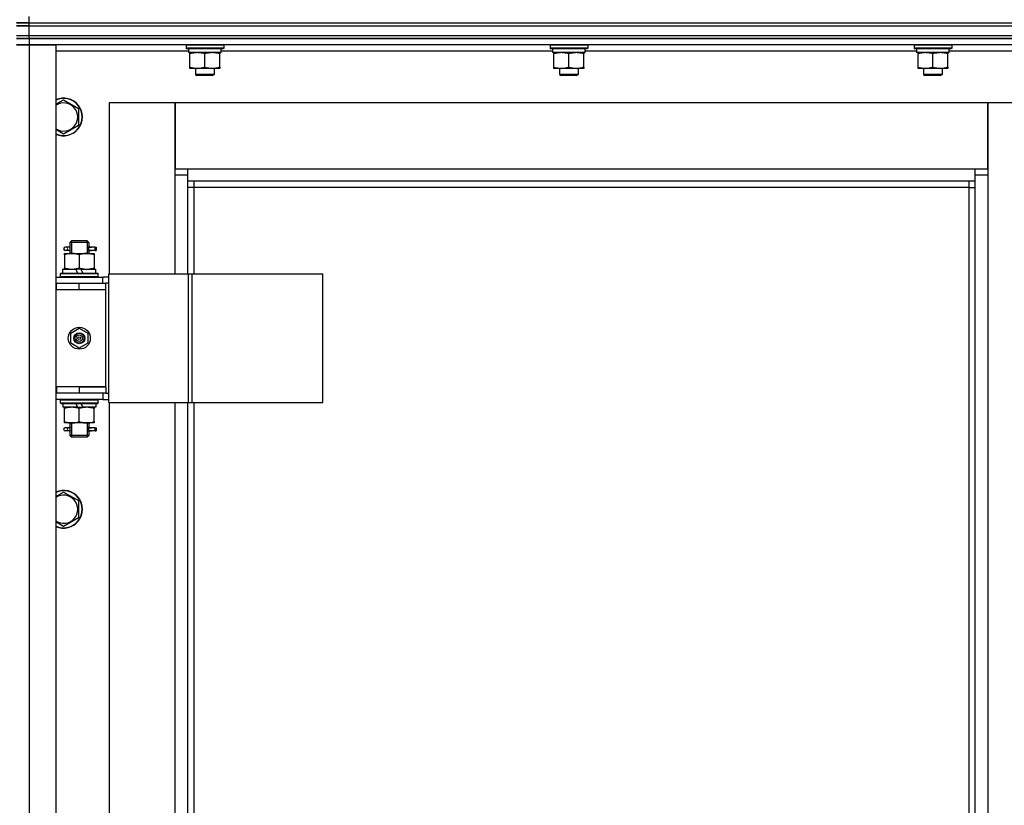
# Model space of a CAD drawing. Units: millimetres. Extents: x 0 to 32620, y -11 to 22275.
# Drawn here: x 5137 to 5765, y 17394 to 17894 of the extents above; entities that cross this region are included whole.
import ezdxf

# ---------------------------------------------------------------- set-up
doc = ezdxf.new("R2010")
doc.units = ezdxf.units.MM
doc.linetypes.add('K5LT_THIN', pattern=[0])
doc.layers.add('R', color=1, linetype='Continuous', true_color=0xff0000)
doc.layers.add('WELDING', color=7, linetype='Continuous', true_color=0xffffff)

msp = doc.modelspace()

# ---------------------------------------------------------------- linework, layer by layer
at = {"layer": 'R', "color": 7, "linetype": 'K5LT_THIN', "lineweight": 30}
for p, q in [((5143.06, 17892.28), (5135.06, 17892.28)), ((5135.06, 17892.28), (5143.06, 17892.28)), ((5135.06, 17890.28), (5143.06, 17890.28)), ((5143.06, 17890.28), (5135.06, 17890.28)), ((5143.06, 17892.28), (5143.06, 17896.28)), ((5143.06, 17892.28), (6527.06, 17892.28)), ((5143.06, 17892.28), (6527.06, 17892.28)), ((5143.06, 17890.28), (5143.06, 17892.28)), ((5143.06, 17884.28), (5143.06, 17890.28)), ((5143.06, 17890.28), (6527.06, 17890.28)), ((5143.06, 17890.28), (6527.06, 17890.28)), ((5135.06, 17884.28), (5143.06, 17884.28)), ((5135.06, 17884.28), (5143.06, 17884.28)), ((5143.06, 17884.28), (6527.06, 17884.28)), ((5143.06, 17882.28), (5143.06, 17884.28)), ((5143.06, 17884.28), (6527.06, 17884.28)), ((5143.06, 17882.28), (5135.06, 17882.28)), ((5135.06, 17882.28), (5143.06, 17882.28)), ((5135.06, 17878.28), (5143.06, 17878.28)), ((5143.06, 17878.28), (5135.06, 17878.28)), ((5143.06, 17882.28), (6527.06, 17882.28)), ((5835.06, 17882.28), (5143.06, 17882.28)), ((5143.06, 17882.28), (5143.06, 17878.28)), ((5143.06, 17878.28), (5143.06, 16684.28)), ((5143.06, 17878.28), (5160.06, 17878.28)), ((5835.06, 17878.28), (5143.06, 17878.28)), ((5160.06, 17878.28), (5160.06, 16684.28)), ((5243.06, 17877.98), (5243.23, 17878.28)), ((5243.06, 17877.98), (5243.06, 17876.08)), ((5267.06, 17877.98), (5243.06, 17877.98)), ((5267.06, 17877.98), (5266.89, 17878.28)), ((5267.06, 17877.98), (5267.06, 17876.08)), ((5475.06, 17877.98), (5475.23, 17878.28)), ((5475.06, 17877.98), (5475.06, 17876.08)), ((5499.06, 17877.98), (5475.06, 17877.98)), ((5499.06, 17877.98), (5498.89, 17878.28)), ((5499.06, 17877.98), (5499.06, 17876.08)), ((5707.06, 17877.98), (5707.23, 17878.28)), ((5707.06, 17877.98), (5707.06, 17876.08)), ((5731.06, 17877.98), (5707.06, 17877.98)), ((5731.06, 17877.98), (5730.89, 17878.28)), ((5731.06, 17877.98), (5731.06, 17876.08)), ((5244.56, 17874.28), (5160.06, 17874.28)), ((5267.06, 17876.08), (5243.06, 17876.08)), ((5243.06, 17876.08), (5243.23, 17875.78)), ((5266.89, 17875.78), (5243.23, 17875.78)), ((5244.56, 17875.78), (5244.56, 17873.28)), ((5265.51, 17873.28), (5244.56, 17873.28)), ((5245.56, 17872.43), (5245.56, 17873.28)), ((5245.56, 17864.13), (5245.56, 17872.43)), ((5255.06, 17864.13), (5255.06, 17872.43)), ((5264.56, 17873.28), (5264.56, 17872.43)), ((5264.56, 17864.13), (5264.56, 17872.43)), ((5265.43, 17874.66), (5265.5, 17875.78)), ((5476.56, 17874.28), (5265.46, 17874.28)), ((5267.06, 17876.08), (5266.89, 17875.78)), ((5499.06, 17876.08), (5475.06, 17876.08)), ((5475.06, 17876.08), (5475.23, 17875.78)), ((5498.89, 17875.78), (5475.23, 17875.78)), ((5476.56, 17875.78), (5476.56, 17873.28)), ((5497.51, 17873.28), (5476.56, 17873.28)), ((5477.56, 17872.43), (5477.56, 17873.28)), ((5477.56, 17864.13), (5477.56, 17872.43)), ((5487.06, 17864.13), (5487.06, 17872.43)), ((5496.56, 17873.28), (5496.56, 17872.43)), ((5496.56, 17864.13), (5496.56, 17872.43)), ((5497.43, 17874.66), (5497.5, 17875.78)), ((5708.56, 17874.28), (5497.46, 17874.28)), ((5499.06, 17876.08), (5498.89, 17875.78)), ((5731.06, 17876.08), (5707.06, 17876.08)), ((5707.06, 17876.08), (5707.23, 17875.78)), ((5730.89, 17875.78), (5707.23, 17875.78)), ((5708.56, 17875.78), (5708.56, 17873.28)), ((5729.51, 17873.28), (5708.56, 17873.28)), ((5709.56, 17872.43), (5709.56, 17873.28)), ((5709.56, 17864.13), (5709.56, 17872.43)), ((5719.06, 17864.13), (5719.06, 17872.43)), ((5728.56, 17873.28), (5728.56, 17872.43)), ((5728.56, 17864.13), (5728.56, 17872.43)), ((5729.43, 17874.66), (5729.5, 17875.78)), ((5810.06, 17874.28), (5729.46, 17874.28)), ((5731.06, 17876.08), (5730.89, 17875.78)), ((5245.56, 17863.28), (5245.56, 17864.13)), ((5250.31, 17863.28), (5245.56, 17863.28)), ((5249.06, 17863.28), (5249.06, 17859.36)), ((5261.06, 17859.36), (5249.06, 17859.36)), ((5249.06, 17859.36), (5250.06, 17858.78)), ((5260.06, 17858.78), (5250.06, 17858.78)), ((5259.81, 17863.28), (5250.31, 17863.28)), ((5264.56, 17863.28), (5259.81, 17863.28)), ((5261.06, 17859.36), (5260.06, 17858.78)), ((5261.06, 17863.28), (5261.06, 17859.36)), ((5264.56, 17864.13), (5264.56, 17863.28)), ((5477.56, 17863.28), (5477.56, 17864.13)), ((5482.31, 17863.28), (5477.56, 17863.28)), ((5481.06, 17863.28), (5481.06, 17859.36)), ((5493.06, 17859.36), (5481.06, 17859.36)), ((5481.06, 17859.36), (5482.06, 17858.78)), ((5492.06, 17858.78), (5482.06, 17858.78)), ((5491.81, 17863.28), (5482.31, 17863.28)), ((5496.56, 17863.28), (5491.81, 17863.28)), ((5493.06, 17859.36), (5492.06, 17858.78)), ((5493.06, 17863.28), (5493.06, 17859.36)), ((5496.56, 17864.13), (5496.56, 17863.28)), ((5709.56, 17863.28), (5709.56, 17864.13)), ((5714.31, 17863.28), (5709.56, 17863.28)), ((5713.06, 17863.28), (5713.06, 17859.36)), ((5725.06, 17859.36), (5713.06, 17859.36)), ((5713.06, 17859.36), (5714.06, 17858.78)), ((5724.06, 17858.78), (5714.06, 17858.78)), ((5723.81, 17863.28), (5714.31, 17863.28)), ((5728.56, 17863.28), (5723.81, 17863.28)), ((5725.06, 17859.36), (5724.06, 17858.78)), ((5725.06, 17863.28), (5725.06, 17859.36)), ((5728.56, 17864.13), (5728.56, 17863.28)), ((5165.06, 17843.25), (5174.56, 17837.77)), ((5194.06, 17841.28), (5194.06, 17732.28)), ((5236.06, 17841.28), (5194.06, 17841.28)), ((5236.06, 17795.28), (5236.06, 17841.28)), ((5236.06, 17841.28), (5236.06, 17799.28)), ((5754.06, 17841.28), (5236.06, 17841.28)), ((5796.06, 17841.28), (5754.06, 17841.28)), ((5754.06, 17841.28), (5754.06, 17795.28)), ((5754.06, 17799.28), (5754.06, 17841.28)), ((5174.56, 17837.77), (5174.56, 17826.8)), ((5174.56, 17826.8), (5165.06, 17821.31)), ((5236.06, 17799.28), (5244.06, 17799.28)), ((5244.06, 17799.28), (5746.06, 17799.28)), ((5244.06, 17799.28), (5244.06, 17791.28)), ((5746.06, 17791.28), (5746.06, 17799.28)), ((5746.06, 17799.28), (5754.06, 17799.28)), ((5244.06, 17795.28), (5236.06, 17795.28)), ((5236.06, 17732.28), (5236.06, 17795.28)), ((5746.06, 17791.28), (5244.06, 17791.28)), ((5244.06, 17791.28), (5244.06, 17732.28)), ((5248.06, 17791.28), (5248.06, 17787.28)), ((5742.06, 17787.28), (5742.06, 17791.28)), ((5754.06, 17795.28), (5746.06, 17795.28)), ((5746.06, 17305.28), (5746.06, 17791.28)), ((5754.06, 17795.28), (5754.06, 16765.28)), ((5248.06, 17787.28), (5244.06, 17787.28)), ((5742.06, 17787.28), (5248.06, 17787.28)), ((5248.06, 17787.28), (5248.06, 17732.28)), ((5742.06, 17787.28), (5746.06, 17787.28)), ((5742.06, 17305.28), (5742.06, 17787.28)), ((5169.06, 17752.28), (5170.06, 17753.28)), ((5175.06, 17752.28), (5169.06, 17752.28)), ((5169.06, 17752.28), (5169.06, 17749.78)), ((5170.01, 17752.28), (5170.01, 17753.23)), ((5170.01, 17752.28), (5170.01, 17745.28)), ((5175.06, 17753.28), (5170.06, 17753.28)), ((5180.06, 17753.28), (5175.06, 17753.28)), ((5181.06, 17752.28), (5175.06, 17752.28)), ((5181.06, 17752.28), (5180.06, 17753.28)), ((5180.11, 17752.28), (5180.11, 17753.23)), ((5180.11, 17752.28), (5180.11, 17745.28)), ((5181.06, 17752.28), (5181.06, 17749.78)), ((5167.36, 17749.28), (5166.06, 17749.28)), ((5167.36, 17747.28), (5166.06, 17747.28)), ((5169.17, 17749.28), (5167.36, 17749.28)), ((5169.17, 17747.28), (5167.36, 17747.28)), ((5169.06, 17746.78), (5169.06, 17745.28)), ((5185.06, 17749.28), (5180.96, 17749.28)), ((5180.96, 17749.28), (5182.84, 17749.28)), ((5180.96, 17747.28), (5182.84, 17747.28)), ((5185.06, 17747.28), (5180.96, 17747.28)), ((5181.06, 17746.78), (5181.06, 17745.28)), ((5185.06, 17749.28), (5185.84, 17749.28)), ((5185.06, 17747.28), (5185.06, 17749.28)), ((5185.06, 17747.28), (5185.84, 17747.28)), ((5185.84, 17749.28), (5185.84, 17747.28)), ((5165.56, 17745.28), (5170.31, 17745.28)), ((5165.56, 17744.43), (5165.56, 17745.28)), ((5165.56, 17744.43), (5165.56, 17736.13)), ((5170.31, 17745.28), (5179.81, 17745.28)), ((5175.06, 17744.43), (5175.06, 17736.13)), ((5179.81, 17745.28), (5184.56, 17745.28)), ((5184.56, 17745.28), (5184.56, 17744.43)), ((5184.56, 17744.43), (5184.56, 17736.13)), ((5164.56, 17732.78), (5164.56, 17735.28)), ((5164.56, 17735.28), (5172.76, 17735.28)), ((5165.56, 17735.28), (5165.56, 17736.13)), ((5172.76, 17735.28), (5173.93, 17732.78)), ((5176.07, 17735.28), (5172.76, 17735.28)), ((5176.07, 17735.28), (5177.24, 17732.78)), ((5176.07, 17735.28), (5185.56, 17735.28)), ((5184.56, 17736.13), (5184.56, 17735.28)), ((5185.56, 17732.78), (5185.56, 17735.28)), ((5160.06, 17730.28), (5190.06, 17730.28)), ((5163.06, 17732.48), (5163.23, 17732.78)), ((5163.06, 17730.58), (5163.06, 17732.48)), ((5163.06, 17732.48), (5187.06, 17732.48)), ((5163.06, 17730.58), (5163.23, 17730.28)), ((5163.06, 17730.58), (5187.06, 17730.58)), ((5163.23, 17732.78), (5186.89, 17732.78)), ((5187.06, 17732.48), (5186.89, 17732.78)), ((5187.06, 17730.58), (5186.89, 17730.28)), ((5187.06, 17730.58), (5187.06, 17732.48)), ((5193.93, 17730.28), (5190.06, 17730.28)), ((5190.06, 17726.28), (5190.06, 17730.28)), ((5193.93, 17650.28), (5193.93, 17732.28)), ((5193.93, 17732.28), (5244.68, 17732.28)), ((5193.93, 17650.28), (5193.93, 17732.28)), ((5193.93, 17732.28), (5193.93, 17732.28)), ((5244.68, 17732.28), (5247.08, 17732.28)), ((5244.68, 17650.28), (5244.68, 17732.28)), ((5247.08, 17732.28), (5330.28, 17732.28)), ((5247.08, 17650.28), (5247.08, 17732.28)), ((5330.28, 17650.28), (5330.28, 17732.28)), ((5160.06, 17726.28), (5160.56, 17726.28)), ((5160.06, 17722.28), (5160.56, 17722.28)), ((5160.56, 17722.28), (5160.56, 17726.28)), ((5160.56, 17726.28), (5175.06, 17726.28)), ((5160.56, 17722.28), (5175.06, 17722.28)), ((5175.06, 17726.28), (5192.06, 17726.28)), ((5175.06, 17722.28), (5175.06, 17726.28)), ((5175.06, 17722.28), (5192.06, 17722.28)), ((5175.06, 17722.28), (5192.06, 17722.28)), ((5192.06, 17722.28), (5192.06, 17726.28)), ((5193.93, 17726.28), (5192.06, 17726.28)), ((5192.06, 17660.28), (5192.06, 17722.28)), ((5169.56, 17694.46), (5175.06, 17697.63)), ((5175.06, 17697.63), (5180.56, 17694.46)), ((5169.56, 17688.11), (5169.56, 17694.46)), ((5180.56, 17694.46), (5180.56, 17688.11)), ((5175.06, 17684.93), (5169.56, 17688.11)), ((5180.56, 17688.11), (5175.06, 17684.93)), ((5160.56, 17660.28), (5160.06, 17660.28)), ((5160.56, 17660.28), (5160.56, 17656.28)), ((5175.06, 17660.28), (5160.56, 17660.28)), ((5175.06, 17660.28), (5192.06, 17660.28)), ((5175.06, 17660.28), (5175.06, 17656.28)), ((5192.06, 17660.28), (5175.06, 17660.28)), ((5192.06, 17660.28), (5192.06, 17656.28)), ((5160.56, 17656.28), (5160.06, 17656.28)), ((5190.06, 17652.28), (5160.06, 17652.28)), ((5175.06, 17656.28), (5160.56, 17656.28)), ((5163.06, 17651.98), (5163.23, 17652.28)), ((5163.06, 17650.08), (5163.06, 17651.98)), ((5163.06, 17651.98), (5187.06, 17651.98)), ((5192.06, 17656.28), (5175.06, 17656.28)), ((5187.06, 17651.98), (5186.89, 17652.28)), ((5187.06, 17650.08), (5187.06, 17651.98)), ((5190.06, 17656.28), (5190.06, 17652.28)), ((5190.06, 17652.28), (5193.93, 17652.28)), ((5192.06, 17656.28), (5193.93, 17656.28)), ((5163.06, 17650.08), (5163.23, 17649.78)), ((5163.06, 17650.08), (5187.06, 17650.08)), ((5163.23, 17649.78), (5186.89, 17649.78)), ((5164.56, 17649.78), (5164.56, 17647.28)), ((5174.05, 17647.28), (5164.56, 17647.28)), ((5165.56, 17646.43), (5165.56, 17647.28)), ((5165.56, 17638.13), (5165.56, 17646.43)), ((5174.05, 17647.28), (5172.88, 17649.78)), ((5174.05, 17647.28), (5177.36, 17647.28)), ((5175.06, 17638.13), (5175.06, 17646.43)), ((5177.36, 17647.28), (5176.19, 17649.78)), ((5185.56, 17647.28), (5177.36, 17647.28)), ((5184.56, 17647.28), (5184.56, 17646.43)), ((5184.56, 17638.13), (5184.56, 17646.43)), ((5185.56, 17649.78), (5185.56, 17647.28)), ((5187.06, 17650.08), (5186.89, 17649.78)), ((5193.93, 17650.28), (5244.68, 17650.28)), ((5193.93, 17650.28), (5193.93, 17650.28)), ((5194.06, 17650.28), (5194.06, 16910.28)), ((5236.06, 16910.28), (5236.06, 17650.28)), ((5244.06, 17650.28), (5244.06, 17305.28)), ((5244.68, 17650.28), (5247.08, 17650.28)), ((5247.08, 17650.28), (5330.28, 17650.28)), ((5248.06, 17650.28), (5248.06, 17305.28)), ((5165.56, 17637.28), (5165.56, 17638.13)), ((5170.31, 17637.28), (5165.56, 17637.28)), ((5167.36, 17634.28), (5166.06, 17634.28)), ((5169.17, 17634.28), (5167.36, 17634.28)), ((5169.06, 17637.28), (5169.06, 17634.78)), ((5170.01, 17637.28), (5170.01, 17629.28)), ((5179.81, 17637.28), (5170.31, 17637.28)), ((5184.56, 17637.28), (5179.81, 17637.28)), ((5180.11, 17637.28), (5180.11, 17629.28)), ((5185.06, 17634.28), (5180.96, 17634.28)), ((5180.96, 17634.28), (5182.84, 17634.28)), ((5181.06, 17637.28), (5181.06, 17634.78)), ((5184.56, 17638.13), (5184.56, 17637.28)), ((5185.06, 17634.28), (5185.84, 17634.28)), ((5185.06, 17632.28), (5185.06, 17634.28)), ((5185.84, 17634.28), (5185.84, 17632.28)), ((5167.36, 17632.28), (5166.06, 17632.28)), ((5169.17, 17632.28), (5167.36, 17632.28)), ((5169.06, 17631.78), (5169.06, 17629.28)), ((5169.06, 17629.28), (5170.06, 17628.28)), ((5175.06, 17629.28), (5169.06, 17629.28)), ((5170.01, 17629.28), (5170.01, 17628.33)), ((5175.06, 17628.28), (5170.06, 17628.28)), ((5181.06, 17629.28), (5175.06, 17629.28)), ((5180.06, 17628.28), (5175.06, 17628.28)), ((5181.06, 17629.28), (5180.06, 17628.28)), ((5180.11, 17629.28), (5180.11, 17628.33)), ((5180.96, 17632.28), (5182.84, 17632.28)), ((5185.06, 17632.28), (5180.96, 17632.28)), ((5181.06, 17631.78), (5181.06, 17629.28)), ((5185.06, 17632.28), (5185.84, 17632.28)), ((5165.06, 17593.25), (5174.56, 17587.77)), ((5174.56, 17587.77), (5174.56, 17576.8)), ((5174.56, 17576.8), (5165.06, 17571.31))]:
    msp.add_line(p, q, dxfattribs=at)
for radius in [7, 3.49, 3.49, 3.25, 3.19, 3.19, 2.1, 0.9]:
    msp.add_circle((5175.06, 17691.28), radius, dxfattribs=at)
for centre, radius, start, end in [((5165.06, 17832.28), 12, 245.37568, 114.62432), ((5165.06, 17832.28), 11.83, 244.99048, 115.00952), ((5165.06, 17832.28), 8.97, 236.1336, 123.8664), ((5166.06, 17748.28), 1, 90, 270), ((5166.06, 17633.28), 1, 90, 270), ((5165.06, 17582.28), 12, 245.37568, 114.62432), ((5165.06, 17582.28), 11.83, 244.99048, 115.00952), ((5165.06, 17582.28), 8.97, 236.1336, 123.8664)]:
    msp.add_arc(centre, radius, start, end, dxfattribs=at)
for centre, major_axis, ratio, start_param, end_param in [((5255.06, 17871.11), (0, -22.52), 0.466308, 1.667355, 1.779747), ((5487.06, 17871.11), (0, -22.52), 0.466308, 1.667355, 1.779747), ((5719.06, 17871.11), (0, -22.52), 0.466308, 1.667355, 1.779747), ((5167.36, 17748.28), (0, -1), 0.301552, 0, 3.141593), ((5167.36, 17633.28), (0, -1), 0.301552, 0, 3.141593)]:
    msp.add_ellipse(centre, major_axis=major_axis, ratio=ratio, start_param=start_param, end_param=end_param, dxfattribs=at)
at = {"layer": 'WELDING', "color": 7, "linetype": 'K5LT_THIN', "lineweight": 30}
for p, q in [((5160.06, 17840.36), (5165.06, 17843.25)), ((5165.06, 17821.31), (5160.06, 17824.2)), ((5169.25, 17748.28), (5169.07, 17749.75)), ((5169.07, 17749.75), (5169.17, 17749.28)), ((5169.07, 17746.81), (5169.22, 17747.65)), ((5169.17, 17747.28), (5169.07, 17746.81)), ((5169.22, 17747.65), (5169.25, 17748.28)), ((5180.9, 17748.91), (5180.87, 17748.28)), ((5180.87, 17748.28), (5181.05, 17746.82)), ((5181.05, 17749.76), (5180.9, 17748.91)), ((5180.96, 17749.28), (5181.05, 17749.76)), ((5181.05, 17746.82), (5180.96, 17747.28)), ((5169.25, 17633.28), (5169.07, 17634.75)), ((5169.07, 17634.75), (5169.17, 17634.28)), ((5169.22, 17632.65), (5169.25, 17633.28)), ((5180.9, 17633.91), (5180.87, 17633.28)), ((5180.87, 17633.28), (5181.05, 17631.82)), ((5181.05, 17634.76), (5180.9, 17633.91)), ((5180.96, 17634.28), (5181.05, 17634.76)), ((5169.07, 17631.81), (5169.22, 17632.65)), ((5169.17, 17632.28), (5169.07, 17631.81)), ((5181.05, 17631.82), (5180.96, 17632.28)), ((5160.06, 17590.36), (5165.06, 17593.25)), ((5165.06, 17571.31), (5160.06, 17574.2))]:
    msp.add_line(p, q, dxfattribs=at)
for points, knots in [([(5255.06, 17872.43), (5254.5, 17872.62), (5253.69, 17872.85), (5252.69, 17873.06), (5252.09, 17873.16), (5251.57, 17873.22), (5251.05, 17873.26), (5250.52, 17873.28), (5249.99, 17873.28), (5249.47, 17873.26), (5248.88, 17873.2), (5248.16, 17873.11), (5247.02, 17872.88), (5246.14, 17872.63), (5245.56, 17872.43)], [0, 0, 0, 0, 2.72415, 3.912285, 4.716446, 5.530362, 6.353984, 7.180289, 7.997717, 8.810544, 9.605533, 10.761675, 12.184093, 15, 15, 15, 15]), ([(5264.56, 17872.43), (5264, 17872.62), (5263.19, 17872.85), (5262.19, 17873.06), (5261.59, 17873.16), (5261.07, 17873.22), (5260.55, 17873.26), (5260.02, 17873.28), (5259.49, 17873.28), (5258.97, 17873.26), (5258.38, 17873.2), (5257.66, 17873.11), (5256.52, 17872.88), (5255.64, 17872.63), (5255.06, 17872.43)], [0, 0, 0, 0, 2.72415, 3.912285, 4.716446, 5.530362, 6.353984, 7.180289, 7.997717, 8.810544, 9.605533, 10.761675, 12.184093, 15, 15, 15, 15]), ([(5487.06, 17872.43), (5486.5, 17872.62), (5485.69, 17872.85), (5484.69, 17873.06), (5484.09, 17873.16), (5483.57, 17873.22), (5483.05, 17873.26), (5482.52, 17873.28), (5481.99, 17873.28), (5481.47, 17873.26), (5480.88, 17873.2), (5480.16, 17873.11), (5479.02, 17872.88), (5478.14, 17872.63), (5477.56, 17872.43)], [0, 0, 0, 0, 2.72415, 3.912285, 4.716446, 5.530362, 6.353984, 7.180289, 7.997717, 8.810544, 9.605533, 10.761675, 12.184093, 15, 15, 15, 15]), ([(5496.56, 17872.43), (5496, 17872.62), (5495.19, 17872.85), (5494.19, 17873.06), (5493.59, 17873.16), (5493.07, 17873.22), (5492.55, 17873.26), (5492.02, 17873.28), (5491.49, 17873.28), (5490.97, 17873.26), (5490.38, 17873.2), (5489.66, 17873.11), (5488.52, 17872.88), (5487.64, 17872.63), (5487.06, 17872.43)], [0, 0, 0, 0, 2.72415, 3.912285, 4.716446, 5.530362, 6.353984, 7.180289, 7.997717, 8.810544, 9.605533, 10.761675, 12.184093, 15, 15, 15, 15]), ([(5719.06, 17872.43), (5718.5, 17872.62), (5717.69, 17872.85), (5716.69, 17873.06), (5716.09, 17873.16), (5715.57, 17873.22), (5715.05, 17873.26), (5714.52, 17873.28), (5713.99, 17873.28), (5713.47, 17873.26), (5712.88, 17873.2), (5712.16, 17873.11), (5711.02, 17872.88), (5710.14, 17872.63), (5709.56, 17872.43)], [0, 0, 0, 0, 2.72415, 3.912285, 4.716446, 5.530362, 6.353984, 7.180289, 7.997717, 8.810544, 9.605533, 10.761675, 12.184093, 15, 15, 15, 15]), ([(5728.56, 17872.43), (5728, 17872.62), (5727.19, 17872.85), (5726.19, 17873.06), (5725.59, 17873.16), (5725.07, 17873.22), (5724.55, 17873.26), (5724.02, 17873.28), (5723.49, 17873.28), (5722.97, 17873.26), (5722.38, 17873.2), (5721.66, 17873.11), (5720.52, 17872.88), (5719.64, 17872.63), (5719.06, 17872.43)], [0, 0, 0, 0, 2.72415, 3.912285, 4.716446, 5.530362, 6.353984, 7.180289, 7.997717, 8.810544, 9.605533, 10.761675, 12.184093, 15, 15, 15, 15]), ([(5245.56, 17864.13), (5246.06, 17863.96), (5246.82, 17863.74), (5247.79, 17863.53), (5248.45, 17863.41), (5249.07, 17863.34), (5249.69, 17863.29), (5250.11, 17863.28), (5250.31, 17863.28)], [0, 0, 0, 0, 2.905563, 4.375924, 5.511195, 6.679161, 7.850161, 9, 9, 9, 9]), ([(5250.31, 17863.28), (5250.53, 17863.28), (5250.96, 17863.29), (5251.6, 17863.34), (5252.23, 17863.42), (5253.04, 17863.56), (5253.98, 17863.79), (5254.71, 17864.01), (5255.06, 17864.13)], [0, 0, 0, 0, 1.192024, 2.404251, 3.60809, 4.765234, 6.955738, 9, 9, 9, 9]), ([(5255.06, 17864.13), (5255.56, 17863.96), (5256.32, 17863.74), (5257.29, 17863.53), (5257.95, 17863.41), (5258.57, 17863.34), (5259.19, 17863.29), (5259.61, 17863.28), (5259.81, 17863.28)], [0, 0, 0, 0, 2.905563, 4.375924, 5.511195, 6.679161, 7.850161, 9, 9, 9, 9]), ([(5259.81, 17863.28), (5260.03, 17863.28), (5260.46, 17863.29), (5261.1, 17863.34), (5261.73, 17863.42), (5262.54, 17863.56), (5263.48, 17863.79), (5264.21, 17864.01), (5264.56, 17864.13)], [0, 0, 0, 0, 1.192024, 2.404251, 3.60809, 4.765234, 6.955738, 9, 9, 9, 9]), ([(5477.56, 17864.13), (5478.06, 17863.96), (5478.82, 17863.74), (5479.79, 17863.53), (5480.45, 17863.41), (5481.07, 17863.34), (5481.69, 17863.29), (5482.11, 17863.28), (5482.31, 17863.28)], [0, 0, 0, 0, 2.905563, 4.375924, 5.511195, 6.679161, 7.850161, 9, 9, 9, 9]), ([(5482.31, 17863.28), (5482.53, 17863.28), (5482.96, 17863.29), (5483.6, 17863.34), (5484.23, 17863.42), (5485.04, 17863.56), (5485.98, 17863.79), (5486.71, 17864.01), (5487.06, 17864.13)], [0, 0, 0, 0, 1.192024, 2.404251, 3.60809, 4.765234, 6.955738, 9, 9, 9, 9]), ([(5487.06, 17864.13), (5487.56, 17863.96), (5488.32, 17863.74), (5489.29, 17863.53), (5489.95, 17863.41), (5490.57, 17863.34), (5491.19, 17863.29), (5491.61, 17863.28), (5491.81, 17863.28)], [0, 0, 0, 0, 2.905563, 4.375924, 5.511195, 6.679161, 7.850161, 9, 9, 9, 9]), ([(5491.81, 17863.28), (5492.03, 17863.28), (5492.46, 17863.29), (5493.1, 17863.34), (5493.73, 17863.42), (5494.54, 17863.56), (5495.48, 17863.79), (5496.21, 17864.01), (5496.56, 17864.13)], [0, 0, 0, 0, 1.192024, 2.404251, 3.60809, 4.765234, 6.955738, 9, 9, 9, 9]), ([(5709.56, 17864.13), (5710.06, 17863.96), (5710.82, 17863.74), (5711.79, 17863.53), (5712.45, 17863.41), (5713.07, 17863.34), (5713.69, 17863.29), (5714.11, 17863.28), (5714.31, 17863.28)], [0, 0, 0, 0, 2.905563, 4.375924, 5.511195, 6.679161, 7.850161, 9, 9, 9, 9]), ([(5714.31, 17863.28), (5714.53, 17863.28), (5714.96, 17863.29), (5715.6, 17863.34), (5716.23, 17863.42), (5717.04, 17863.56), (5717.98, 17863.79), (5718.71, 17864.01), (5719.06, 17864.13)], [0, 0, 0, 0, 1.192024, 2.404251, 3.60809, 4.765234, 6.955738, 9, 9, 9, 9]), ([(5719.06, 17864.13), (5719.56, 17863.96), (5720.32, 17863.74), (5721.29, 17863.53), (5721.95, 17863.41), (5722.57, 17863.34), (5723.19, 17863.29), (5723.61, 17863.28), (5723.81, 17863.28)], [0, 0, 0, 0, 2.905563, 4.375924, 5.511195, 6.679161, 7.850161, 9, 9, 9, 9]), ([(5723.81, 17863.28), (5724.03, 17863.28), (5724.46, 17863.29), (5725.1, 17863.34), (5725.73, 17863.42), (5726.54, 17863.56), (5727.48, 17863.79), (5728.21, 17864.01), (5728.56, 17864.13)], [0, 0, 0, 0, 1.192024, 2.404251, 3.60809, 4.765234, 6.955738, 9, 9, 9, 9]), ([(5170.31, 17745.28), (5170.1, 17745.28), (5169.66, 17745.27), (5169.02, 17745.22), (5168.39, 17745.14), (5167.59, 17745), (5166.65, 17744.77), (5165.91, 17744.55), (5165.56, 17744.43)], [0, 0, 0, 0, 1.192024, 2.404251, 3.60809, 4.765234, 6.955738, 9, 9, 9, 9]), ([(5175.06, 17744.43), (5174.56, 17744.6), (5173.81, 17744.82), (5172.84, 17745.03), (5172.17, 17745.15), (5171.55, 17745.22), (5170.93, 17745.27), (5170.52, 17745.28), (5170.31, 17745.28)], [0, 0, 0, 0, 2.905563, 4.375924, 5.511195, 6.679161, 7.850161, 9, 9, 9, 9]), ([(5179.81, 17745.28), (5179.6, 17745.28), (5179.16, 17745.27), (5178.52, 17745.22), (5177.89, 17745.14), (5177.09, 17745), (5176.15, 17744.77), (5175.41, 17744.55), (5175.06, 17744.43)], [0, 0, 0, 0, 1.192024, 2.404251, 3.60809, 4.765234, 6.955738, 9, 9, 9, 9]), ([(5184.56, 17744.43), (5184.06, 17744.6), (5183.31, 17744.82), (5182.34, 17745.03), (5181.67, 17745.15), (5181.05, 17745.22), (5180.43, 17745.27), (5180.02, 17745.28), (5179.81, 17745.28)], [0, 0, 0, 0, 2.905563, 4.375924, 5.511195, 6.679161, 7.850161, 9, 9, 9, 9]), ([(5165.56, 17736.13), (5166.12, 17735.94), (5166.94, 17735.71), (5167.93, 17735.5), (5168.53, 17735.4), (5169.05, 17735.34), (5169.57, 17735.3), (5170.1, 17735.28), (5170.63, 17735.28), (5171.15, 17735.31), (5171.74, 17735.36), (5172.46, 17735.46), (5173.6, 17735.68), (5174.48, 17735.94), (5175.06, 17736.13)], [0, 0, 0, 0, 2.72415, 3.912285, 4.716446, 5.530362, 6.353984, 7.180289, 7.997717, 8.810544, 9.605533, 10.761675, 12.184093, 15, 15, 15, 15]), ([(5175.06, 17736.13), (5175.62, 17735.94), (5176.44, 17735.71), (5177.43, 17735.5), (5178.03, 17735.4), (5178.55, 17735.34), (5179.07, 17735.3), (5179.6, 17735.28), (5180.13, 17735.28), (5180.65, 17735.31), (5181.24, 17735.36), (5181.96, 17735.46), (5183.1, 17735.68), (5183.98, 17735.94), (5184.56, 17736.13)], [0, 0, 0, 0, 2.72415, 3.912285, 4.716446, 5.530362, 6.353984, 7.180289, 7.997717, 8.810544, 9.605533, 10.761675, 12.184093, 15, 15, 15, 15]), ([(5175.06, 17646.43), (5174.5, 17646.62), (5173.69, 17646.85), (5172.69, 17647.06), (5172.09, 17647.16), (5171.57, 17647.22), (5171.05, 17647.26), (5170.52, 17647.28), (5169.99, 17647.28), (5169.47, 17647.26), (5168.88, 17647.2), (5168.16, 17647.11), (5167.02, 17646.88), (5166.14, 17646.63), (5165.56, 17646.43)], [0, 0, 0, 0, 2.72415, 3.912285, 4.716446, 5.530362, 6.353984, 7.180289, 7.997717, 8.810544, 9.605533, 10.761675, 12.184093, 15, 15, 15, 15]), ([(5184.56, 17646.43), (5184, 17646.62), (5183.19, 17646.85), (5182.19, 17647.06), (5181.59, 17647.16), (5181.07, 17647.22), (5180.55, 17647.26), (5180.02, 17647.28), (5179.49, 17647.28), (5178.97, 17647.26), (5178.38, 17647.2), (5177.66, 17647.11), (5176.52, 17646.88), (5175.64, 17646.63), (5175.06, 17646.43)], [0, 0, 0, 0, 2.72415, 3.912285, 4.716446, 5.530362, 6.353984, 7.180289, 7.997717, 8.810544, 9.605533, 10.761675, 12.184093, 15, 15, 15, 15]), ([(5165.56, 17638.13), (5166.06, 17637.96), (5166.82, 17637.74), (5167.79, 17637.53), (5168.45, 17637.41), (5169.07, 17637.34), (5169.69, 17637.29), (5170.11, 17637.28), (5170.31, 17637.28)], [0, 0, 0, 0, 2.905563, 4.375924, 5.511195, 6.679161, 7.850161, 9, 9, 9, 9]), ([(5170.31, 17637.28), (5170.53, 17637.28), (5170.96, 17637.29), (5171.6, 17637.34), (5172.23, 17637.42), (5173.04, 17637.56), (5173.98, 17637.79), (5174.71, 17638.01), (5175.06, 17638.13)], [0, 0, 0, 0, 1.192024, 2.404251, 3.60809, 4.765234, 6.955738, 9, 9, 9, 9]), ([(5175.06, 17638.13), (5175.56, 17637.96), (5176.32, 17637.74), (5177.29, 17637.53), (5177.95, 17637.41), (5178.57, 17637.34), (5179.19, 17637.29), (5179.61, 17637.28), (5179.81, 17637.28)], [0, 0, 0, 0, 2.905563, 4.375924, 5.511195, 6.679161, 7.850161, 9, 9, 9, 9]), ([(5179.81, 17637.28), (5180.03, 17637.28), (5180.46, 17637.29), (5181.1, 17637.34), (5181.73, 17637.42), (5182.54, 17637.56), (5183.48, 17637.79), (5184.21, 17638.01), (5184.56, 17638.13)], [0, 0, 0, 0, 1.192024, 2.404251, 3.60809, 4.765234, 6.955738, 9, 9, 9, 9])]:
    msp.add_open_spline(points, degree=3, knots=knots, dxfattribs=at)

doc.saveas('drawing.dxf')
